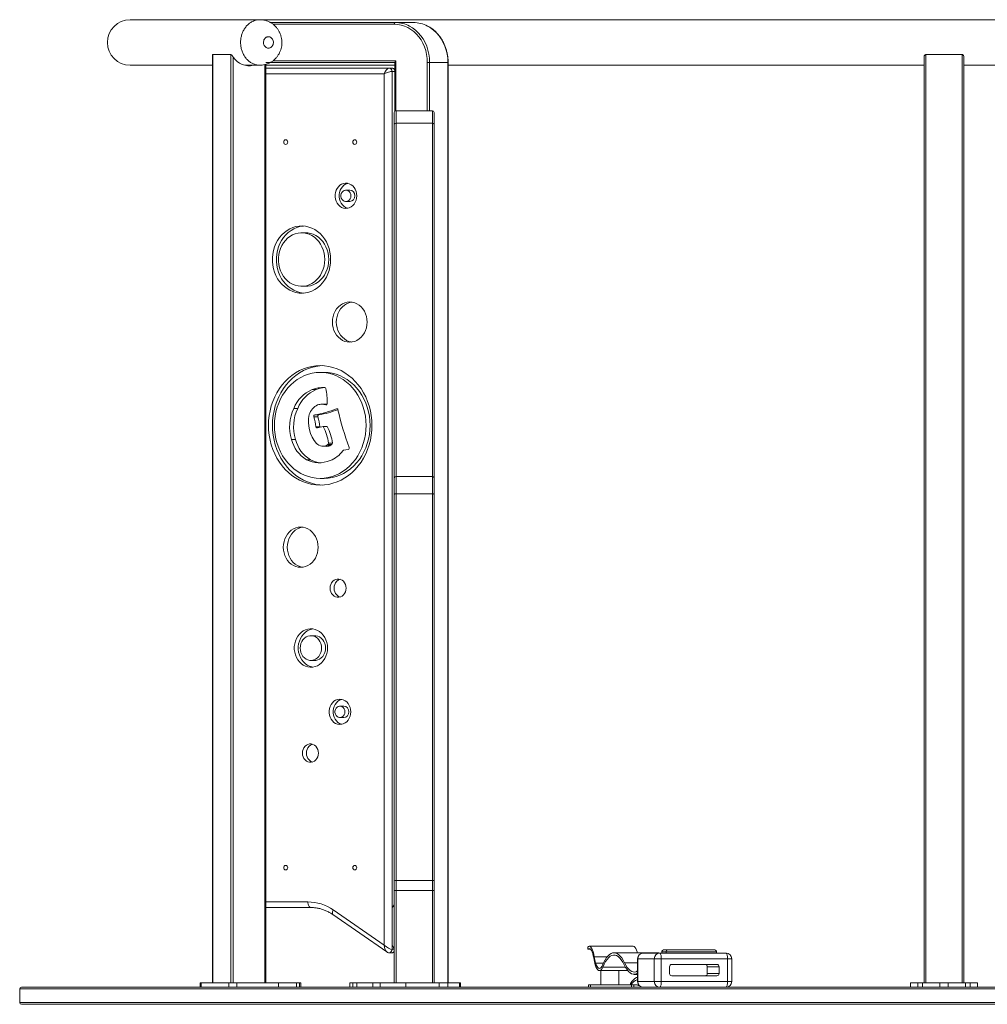
# Model space of a CAD drawing. Units: millimetres. Extents: x -469 to 3178, y -2130 to 651.
# Drawn here: x -469 to 381, y -214 to 651 of the extents above; entities that cross this region are included whole.
import ezdxf

# ---------------------------------------------------------------- set-up
doc = ezdxf.new("R2010")
doc.units = ezdxf.units.MM

msp = doc.modelspace()

# ---------------------------------------------------------------- linework, layer by layer
at = {"color": 7, "linetype": 'Continuous', "lineweight": 15}
for p, q in [((-258.33, 650.66), (-372.36, 650.66)), ((943.62, 650.66), (-258.33, 650.66)), ((-248.98, 648.16), (-139.5, 648.16)), ((-139.5, 648.16), (-123.5, 648.16)), ((-299.92, 619.65), (-299.92, -195.34)), ((-283.72, 619.99), (-299.72, 619.99)), ((325.14, -195.34), (325.14, 617.85)), ((358.64, 619.99), (326.64, 619.99)), ((360.14, 617.85), (360.14, -195.34)), ((-372.36, 610.66), (-299.92, 610.66)), ((-271.71, 610.66), (-258.33, 610.66)), ((-270.89, 610.66), (-270.89, 610.47)), ((-139.7, 613.16), (-253.21, 613.16)), ((-253.21, -195.34), (-253.21, 611.4)), ((-253.21, 610.66), (-139.7, 610.66)), ((-253.21, 608.16), (-144.81, 608.16)), ((-144.81, 608.16), (-142.31, 608.16)), ((-139.7, 613.36), (-139.7, 570.32)), ((-109.19, 613.16), (-111.24, 613.16)), ((-109.19, 613.16), (-93.19, 613.16)), ((-92.99, -195.34), (-92.99, 613.16)), ((-92.99, 610.66), (325.14, 610.66)), ((360.14, 610.66), (778.28, 610.66)), ((-149.04, -162.51), (-149.04, 603.16)), ((-142.21, 605.16), (-142.21, -166.04)), ((-142.21, 605.16), (-139.71, 605.16)), ((-140.25, 558.74), (-140.25, 569.16)), ((-138.75, 570.66), (-138.75, 559.77)), ((-106.75, 570.66), (-138.75, 570.66)), ((-106.75, 559.77), (-106.75, 570.66)), ((-105.25, 569.16), (-105.25, 558.74)), ((-140.25, 248.18), (-140.25, 558.74)), ((-138.75, 559.77), (-138.75, 249.21)), ((-106.75, 559.77), (-138.75, 559.77)), ((-106.75, 249.21), (-106.75, 559.77)), ((-105.25, 558.74), (-105.25, 248.18)), ((-179.27, 501.03), (-182.77, 501.03)), ((-182.77, 490.89), (-179.27, 490.89)), ((-218.23, 463.44), (-221.73, 463.44)), ((-221.73, 416.44), (-218.23, 416.44)), ((-201.83, 340.77), (-205.33, 340.77)), ((-208.93, 325.72), (-212.43, 325.72)), ((-200.38, 312.83), (-203.88, 312.83)), ((-200.3, 312.83), (-203.8, 312.83)), ((-225.11, 309.22), (-228.61, 309.22)), ((-206.62, 303.4), (-210.12, 303.4)), ((-207.45, 301.86), (-210.95, 301.86)), ((-205.56, 292.99), (-209.06, 292.99)), ((-207.83, 292.03), (-202.84, 293.17)), ((-199.34, 293.17), (-202.84, 293.17)), ((-227.06, 281.96), (-230.56, 281.96)), ((-198.69, 277.46), (-199.62, 276.86)), ((-196.12, 276.86), (-199.62, 276.86)), ((-195.19, 277.46), (-198.69, 277.46)), ((-194.67, 278.66), (-198.17, 278.66)), ((-195.19, 277.46), (-196.12, 276.86)), ((-203.06, 275.86), (-199.56, 275.86)), ((-184.95, 272.36), (-180.8, 273.18)), ((-213.91, 264.11), (-217.41, 264.11)), ((-205.33, 247.74), (-201.83, 247.74)), ((-140.25, 233.63), (-140.25, 248.18)), ((-138.75, 249.21), (-138.75, 234.01)), ((-106.75, 249.21), (-138.75, 249.21)), ((-106.75, 234.01), (-106.75, 249.21)), ((-105.25, 248.18), (-105.25, 233.63)), ((-140.25, -105.81), (-140.25, 233.63)), ((-138.75, 234.01), (-138.75, -105.43)), ((-106.75, 234.01), (-138.75, 234.01)), ((-106.75, -105.43), (-106.75, 234.01)), ((-105.25, 233.63), (-105.25, -105.81)), ((-210.03, 109.52), (-213.53, 109.52)), ((-213.53, 87.8), (-210.03, 87.8)), ((-184.53, 47.68), (-188.03, 47.68)), ((-188.03, 37.54), (-184.53, 37.54)), ((-140.25, -114.34), (-140.25, -105.81)), ((-138.75, -105.43), (-138.75, -114.34)), ((-106.75, -105.43), (-138.75, -105.43)), ((-106.75, -114.34), (-106.75, -105.43)), ((-105.25, -105.81), (-105.25, -114.34)), ((-138.75, -114.34), (-140.25, -114.34)), ((-140.25, -195.34), (-140.25, -114.34)), ((-106.75, -114.34), (-138.75, -114.34)), ((-105.25, -114.34), (-106.75, -114.34)), ((-105.25, -114.34), (-105.25, -195.34)), ((-213.63, -129.34), (-253.21, -129.34)), ((-194.19, -135.57), (-146.87, -168.36)), ((-193.85, -131.46), (-149.04, -162.51)), ((-142.17, -131.05), (-142.17, -161.05)), ((29.77, -166.03), (29.63, -164.1)), ((69.63, -163.39), (31.01, -163.39)), ((-144.81, -169.04), (-142.31, -169.04)), ((29.77, -166.03), (32.25, -166.03)), ((35.41, -172.57), (46.87, -172.57)), ((91.42, -169.06), (52.8, -169.06)), ((78.49, -169.34), (93.02, -169.34)), ((93.02, -169.34), (151.14, -169.34)), ((94.71, -168.34), (94.71, -169.34)), ((98.5, -168.34), (94.71, -168.34)), ((97.16, -166.34), (99.91, -166.34)), ((98.5, -168.34), (98.5, -169.34)), ((142.89, -168.34), (98.5, -168.34)), ((99.91, -166.34), (140.44, -166.34)), ((142.89, -168.34), (142.89, -169.34)), ((73.49, -174.34), (73.49, -194.34)), ((88.12, -174.34), (73.58, -174.34)), ((73.58, -174.34), (73.58, -194.34)), ((94.32, -174.34), (88.12, -174.34)), ((88.12, -174.34), (88.12, -194.34)), ((94.32, -174.34), (94.32, -194.34)), ((152.44, -174.34), (94.32, -174.34)), ((101.65, -181.34), (101.65, -187.34)), ((143.18, -179.34), (103.58, -179.34)), ((134.72, -181.34), (145.11, -181.34)), ((134.72, -187.34), (134.72, -181.34)), ((145.11, -187.34), (145.11, -181.34)), ((152.44, -174.34), (152.44, -194.34)), ((156.14, -194.34), (156.14, -174.34)), ((39.98, -184.77), (64.96, -184.77)), ((41.06, -184.77), (41.06, -197.34)), ((57.06, -197.34), (57.06, -184.77)), ((70.51, -188.01), (73.49, -188.01)), ((103.58, -189.34), (143.18, -189.34)), ((134.72, -187.34), (145.11, -187.34)), ((-310.7, -195.34), (-310.7, -199.34)), ((-310.7, -195.34), (-310.03, -195.34)), ((-310.03, -195.34), (-310.03, -199.34)), ((-310.03, -195.34), (-285.53, -195.34)), ((-285.53, -195.34), (-285.53, -199.34)), ((-285.53, -195.34), (-278.7, -195.34)), ((-278.7, -195.34), (-278.7, -199.34)), ((-278.7, -195.34), (-241.96, -195.34)), ((-241.96, -195.34), (-241.96, -199.34)), ((-241.96, -195.34), (-226.17, -195.34)), ((-226.17, -195.34), (-226.17, -199.34)), ((-226.17, -195.34), (-223.56, -195.34)), ((-223.56, -195.34), (-223.56, -199.34)), ((-223.56, -195.34), (-222.31, -195.34)), ((-222.31, -199.34), (-222.31, -195.34)), ((-179.36, -195.34), (-179.36, -199.34)), ((-179.36, -195.34), (-176.68, -195.34)), ((-176.68, -195.34), (-176.68, -199.34)), ((-176.68, -195.34), (-173.12, -195.34)), ((-173.12, -195.34), (-173.12, -199.34)), ((-173.12, -195.34), (-159.12, -195.34)), ((-159.12, -195.34), (-159.12, -199.34)), ((-159.12, -195.34), (-152.62, -195.34)), ((-152.62, -195.34), (-152.62, -199.34)), ((-152.62, -195.34), (-130.21, -195.34)), ((-130.21, -195.34), (-130.21, -199.34)), ((-130.21, -195.34), (-100.75, -195.34)), ((-100.75, -195.34), (-100.75, -199.34)), ((-100.75, -195.34), (-93.25, -195.34)), ((-93.25, -195.34), (-93.25, -199.34)), ((-93.25, -195.34), (-82.88, -195.34)), ((-82.88, -195.34), (-82.88, -199.34)), ((-82.88, -195.34), (-82.21, -195.34)), ((-82.21, -199.34), (-82.21, -195.34)), ((30.22, -197.34), (30.22, -199.34)), ((30.22, -197.34), (32.11, -197.34)), ((32.11, -197.34), (32.11, -199.34)), ((32.11, -197.34), (68.07, -197.34)), ((67.32, -197.34), (67.18, -196.05)), ((68.07, -197.34), (68.07, -199.34)), ((68.07, -197.34), (70.17, -197.34)), ((70.17, -197.34), (70.17, -199.34)), ((70.17, -197.34), (73.51, -197.34)), ((73.58, -194.34), (88.12, -194.34)), ((73.59, -197.89), (74.97, -197.89)), ((88.12, -194.34), (94.32, -194.34)), ((94.32, -194.34), (152.44, -194.34)), ((313.14, -195.34), (313.14, -199.34)), ((313.14, -195.34), (319.77, -195.34)), ((319.77, -195.34), (319.77, -199.34)), ((319.77, -195.34), (323.67, -195.34)), ((323.67, -195.34), (323.67, -199.34)), ((323.67, -195.34), (339.09, -195.34)), ((339.09, -195.34), (339.09, -199.34)), ((339.09, -195.34), (346.2, -195.34)), ((346.2, -195.34), (346.2, -199.34)), ((346.2, -195.34), (361.62, -195.34)), ((361.62, -195.34), (361.62, -199.34)), ((361.62, -195.34), (365.52, -195.34)), ((365.52, -195.34), (365.52, -199.34)), ((365.52, -195.34), (372.14, -195.34)), ((372.14, -195.34), (372.14, -199.34)), ((-469.36, -200.84), (-469.36, -212.84)), ((-467.86, -199.34), (-62.61, -199.34)), ((-62.61, -199.34), (1153.14, -199.34)), ((1153.14, -214.34), (-467.86, -214.34))]:
    msp.add_line(p, q, dxfattribs=at)
at = {"color": 8, "linetype": 'Continuous', "lineweight": 15}
for p, q in [((-140.25, 646.66), (-246.75, 646.66)), ((-299.72, 619.99), (-299.72, -195.34)), ((-283.72, -195.34), (-283.72, 619.99)), ((-281.67, 617.85), (-281.67, -195.34)), ((-246.75, 614.66), (-138.95, 614.66)), ((-138.95, 614.66), (-138.95, 570.65)), ((326.64, 619.99), (326.64, -195.34)), ((358.64, -195.34), (358.64, 619.99)), ((-253.96, -195.34), (-253.96, 611.22)), ((-111.24, 570.66), (-111.24, 613.16)), ((-109.19, 613.16), (-109.19, 570.66)), ((-93.19, -195.34), (-93.19, 613.16)), ((-92.99, 613.16), (-93.19, 613.16)), ((-149.04, 603.16), (-253.21, 603.16)), ((-139.71, 570.32), (-139.71, 605.16)), ((-200.02, 312.41), (-200.4, 312.41)), ((-190.45, 308.81), (-191.1, 308.81)), ((-138.75, -114.34), (-138.75, -195.34)), ((-106.75, -195.34), (-106.75, -114.34)), ((-253.21, -124.34), (-216.13, -124.34)), ((-142.21, -166.04), (-140.25, -166.04)), ((36.64, -178.09), (43.48, -178.09)), ((42.93, -181.61), (62.8, -181.61)), ((61.99, -177.86), (73.49, -177.86)), ((73.58, -174.34), (73.49, -174.34)), ((156.14, -174.34), (152.44, -174.34)), ((72.35, -187.66), (73.49, -187.66)), ((73.49, -194.34), (73.58, -194.34)), ((152.44, -194.34), (156.14, -194.34)), ((-63.36, -200.84), (-469.36, -200.84)), ((1154.64, -200.84), (-63.36, -200.84)), ((-469.36, -212.84), (1154.64, -212.84))]:
    msp.add_line(p, q, dxfattribs=at)
at = {"color": 7, "linetype": 'Continuous', "lineweight": 15, "flags": 128}
for points in [[(-139.5, 648.16), (-139.65, 648.13), (-139.79, 648.05), (-139.92, 647.91), (-140.03, 647.72), (-140.13, 647.5), (-140.2, 647.24), (-140.24, 646.96), (-140.25, 646.66)], [(-111.24, 613.16), (-111.4, 616.67), (-111.88, 620.13), (-112.66, 623.52), (-113.75, 626.79), (-115.13, 629.91), (-116.78, 632.85), (-118.69, 635.58), (-120.84, 638.06), (-123.2, 640.27), (-125.75, 642.18), (-128.45, 643.77), (-131.29, 645.02), (-134.22, 645.93), (-137.22, 646.48), (-140.25, 646.66)], [(-233.91, 543.16), (-234.04, 543.93), (-234.42, 544.58), (-234.98, 545.01), (-235.64, 545.16), (-236.3, 545.01), (-236.87, 544.58), (-237.24, 543.93), (-237.37, 543.16), (-237.24, 542.4), (-236.87, 541.75), (-236.3, 541.32), (-235.64, 541.16), (-234.98, 541.32), (-234.42, 541.75), (-234.04, 542.4), (-233.91, 543.16)], [(-173.29, 543.16), (-173.42, 543.93), (-173.8, 544.58), (-174.36, 545.01), (-175.02, 545.16), (-175.68, 545.01), (-176.24, 544.58), (-176.62, 543.93), (-176.75, 543.16), (-176.62, 542.4), (-176.24, 541.75), (-175.68, 541.32), (-175.02, 541.16), (-174.36, 541.32), (-173.8, 541.75), (-173.42, 542.4), (-173.29, 543.16)], [(-173.19, 495.96), (-173.34, 497.93), (-173.8, 499.85), (-174.54, 501.64), (-175.55, 503.24), (-176.8, 504.61), (-178.23, 505.71), (-179.81, 506.49), (-181.49, 506.93), (-183.2, 507.02), (-184.91, 506.75), (-186.54, 506.14), (-188.05, 505.2), (-189.4, 503.96), (-190.53, 502.46), (-191.41, 500.76), (-192.01, 498.9), (-192.32, 496.95), (-192.32, 494.97), (-192.01, 493.01), (-191.41, 491.16), (-190.53, 489.45), (-189.4, 487.96), (-188.05, 486.72), (-186.54, 485.78), (-184.91, 485.17), (-183.2, 484.9), (-181.49, 484.99), (-179.81, 485.43), (-178.23, 486.21), (-176.8, 487.3), (-175.55, 488.68), (-174.54, 490.28), (-173.8, 492.07), (-173.34, 493.98), (-173.19, 495.96)], [(-181.02, 506.84), (-181.41, 506.75), (-183.04, 506.14), (-184.55, 505.2), (-185.9, 503.96), (-187.03, 502.46), (-187.91, 500.76), (-188.51, 498.9), (-188.82, 496.95), (-188.82, 494.97), (-188.51, 493.01), (-187.91, 491.16), (-187.03, 489.45), (-185.9, 487.96), (-184.55, 486.72), (-183.04, 485.78), (-181.41, 485.17), (-181.02, 485.08)], [(-178.38, 495.96), (-178.55, 497.33), (-179.02, 498.59), (-179.78, 499.66), (-180.75, 500.46), (-181.88, 500.92), (-183.07, 501.02), (-184.24, 500.73), (-185.31, 500.1), (-186.18, 499.16), (-186.8, 497.98), (-187.12, 496.65), (-187.12, 495.27), (-186.8, 493.94), (-186.18, 492.76), (-185.31, 491.82), (-184.24, 491.18), (-183.07, 490.9), (-181.88, 491), (-180.75, 491.46), (-179.78, 492.25), (-179.02, 493.32), (-178.55, 494.59), (-178.38, 495.96)], [(-196.18, 439.94), (-196.33, 443.18), (-196.79, 446.39), (-197.56, 449.52), (-198.62, 452.53), (-199.96, 455.39), (-201.56, 458.06), (-203.41, 460.51), (-205.48, 462.71), (-207.75, 464.64), (-210.19, 466.26), (-212.77, 467.57), (-215.45, 468.54), (-218.22, 469.16), (-221.02, 469.43), (-223.84, 469.34), (-226.62, 468.89), (-229.35, 468.1), (-231.99, 466.96), (-234.5, 465.49), (-236.86, 463.71), (-239.03, 461.64), (-240.99, 459.31), (-242.72, 456.75), (-244.2, 453.98), (-245.4, 451.04), (-246.31, 447.97), (-246.93, 444.79), (-247.24, 441.56), (-247.24, 438.31), (-246.93, 435.08), (-246.31, 431.91), (-245.4, 428.84), (-244.2, 425.9), (-242.72, 423.13), (-240.99, 420.56), (-239.03, 418.23), (-236.86, 416.17), (-234.5, 414.39), (-231.99, 412.92), (-229.35, 411.78), (-226.62, 410.98), (-223.84, 410.54), (-221.02, 410.45), (-218.22, 410.72), (-215.45, 411.34), (-212.77, 412.31), (-210.19, 413.61), (-207.75, 415.24), (-205.48, 417.16), (-203.41, 419.37), (-201.56, 421.82), (-199.96, 424.49), (-198.62, 427.35), (-197.56, 430.36), (-196.79, 433.49), (-196.33, 436.69), (-196.18, 439.94)], [(-219.98, 469.37), (-220.34, 469.34), (-223.12, 468.89), (-225.85, 468.1), (-228.49, 466.96), (-231, 465.49), (-233.36, 463.71), (-235.53, 461.64), (-237.49, 459.31), (-239.22, 456.75), (-240.7, 453.98), (-241.9, 451.04), (-242.81, 447.97), (-243.43, 444.79), (-243.74, 441.56), (-243.74, 438.31), (-243.43, 435.08), (-242.81, 431.91), (-241.9, 428.84), (-240.7, 425.9), (-239.22, 423.13), (-237.49, 420.56), (-235.53, 418.23), (-233.36, 416.17), (-231, 414.39), (-228.49, 412.92), (-225.85, 411.78), (-223.12, 410.98), (-220.34, 410.54), (-219.98, 410.5)], [(-201.37, 439.94), (-201.53, 442.83), (-201.99, 445.67), (-202.75, 448.43), (-203.79, 451.06), (-205.11, 453.52), (-206.68, 455.77), (-208.48, 457.79), (-210.48, 459.53), (-212.65, 460.98), (-214.96, 462.1), (-217.37, 462.9), (-219.85, 463.34), (-222.35, 463.43), (-224.85, 463.16), (-227.3, 462.54), (-229.66, 461.58), (-231.9, 460.29), (-233.99, 458.69), (-235.89, 456.81), (-237.58, 454.67), (-239.03, 452.31), (-240.22, 449.76), (-241.12, 447.06), (-241.73, 444.26), (-242.04, 441.38), (-242.04, 438.49), (-241.73, 435.62), (-241.12, 432.81), (-240.22, 430.11), (-239.03, 427.57), (-237.58, 425.2), (-235.89, 423.07), (-233.99, 421.18), (-231.9, 419.58), (-229.66, 418.29), (-227.3, 417.33), (-224.85, 416.71), (-222.35, 416.45), (-219.85, 416.54), (-217.37, 416.98), (-214.96, 417.77), (-212.65, 418.9), (-210.48, 420.35), (-208.48, 422.09), (-206.68, 424.1), (-205.11, 426.36), (-203.79, 428.82), (-202.75, 431.45), (-201.99, 434.21), (-201.53, 437.05), (-201.37, 439.94)], [(-197.87, 439.94), (-198.03, 442.83), (-198.49, 445.67), (-199.25, 448.43), (-200.29, 451.06), (-201.61, 453.52), (-203.18, 455.77), (-204.98, 457.79), (-206.98, 459.53), (-209.15, 460.98), (-211.46, 462.1), (-213.87, 462.9), (-216.35, 463.34), (-218.23, 463.44)], [(-218.23, 416.44), (-216.35, 416.54), (-213.87, 416.98), (-211.46, 417.77), (-209.15, 418.9), (-206.98, 420.35), (-204.98, 422.09), (-203.18, 424.1), (-201.61, 426.36), (-200.29, 428.82), (-199.25, 431.45), (-198.49, 434.21), (-198.03, 437.05), (-197.87, 439.94)], [(-164.08, 385.01), (-164.24, 387.52), (-164.7, 389.98), (-165.46, 392.34), (-166.51, 394.56), (-167.82, 396.57), (-169.36, 398.36), (-171.11, 399.87), (-173.03, 401.07), (-175.07, 401.96), (-177.2, 402.49), (-179.38, 402.67), (-181.56, 402.49), (-183.69, 401.96), (-185.74, 401.07), (-187.65, 399.87), (-189.4, 398.36), (-190.94, 396.57), (-192.25, 394.56), (-193.3, 392.34), (-194.06, 389.98), (-194.52, 387.52), (-194.68, 385.01), (-194.52, 382.49), (-194.06, 380.03), (-193.3, 377.67), (-192.25, 375.46), (-190.94, 373.44), (-189.4, 371.66), (-187.65, 370.15), (-185.74, 368.94), (-183.69, 368.06), (-181.56, 367.52), (-179.38, 367.34), (-177.2, 367.52), (-175.07, 368.06), (-173.03, 368.94), (-171.11, 370.15), (-169.36, 371.66), (-167.82, 373.44), (-166.51, 375.46), (-165.46, 377.67), (-164.7, 380.03), (-164.24, 382.49), (-164.08, 385.01)], [(-177.63, 402.55), (-178.06, 402.49), (-180.19, 401.96), (-182.24, 401.07), (-184.15, 399.87), (-185.9, 398.36), (-187.44, 396.57), (-188.75, 394.56), (-189.8, 392.34), (-190.56, 389.98), (-191.02, 387.52), (-191.18, 385.01), (-191.02, 382.49), (-190.56, 380.03), (-189.8, 377.67), (-188.75, 375.46), (-187.44, 373.44), (-185.9, 371.66), (-184.15, 370.15), (-182.24, 368.94), (-180.19, 368.06), (-178.06, 367.52), (-177.63, 367.46)], [(-159.85, 294.26), (-160.01, 298.6), (-160.47, 302.9), (-161.24, 307.15), (-162.32, 311.31), (-163.68, 315.35), (-165.33, 319.25), (-167.26, 322.98), (-169.44, 326.52), (-171.87, 329.83), (-174.53, 332.9), (-177.4, 335.7), (-180.46, 338.22), (-183.68, 340.45), (-187.06, 342.35), (-190.56, 343.93), (-194.17, 345.17), (-197.85, 346.06), (-201.58, 346.6), (-205.33, 346.77), (-209.09, 346.6), (-212.82, 346.06), (-216.5, 345.17), (-220.1, 343.93), (-223.6, 342.35), (-226.98, 340.45), (-230.21, 338.22), (-233.27, 335.7), (-236.13, 332.9), (-238.79, 329.83), (-241.22, 326.52), (-243.41, 322.98), (-245.33, 319.25), (-246.98, 315.35), (-248.35, 311.31), (-249.42, 307.15), (-250.19, 302.9), (-250.66, 298.6), (-250.81, 294.26), (-250.66, 289.92), (-250.19, 285.62), (-249.42, 281.37), (-248.35, 277.21), (-246.98, 273.16), (-245.33, 269.26), (-243.41, 265.54), (-241.22, 262), (-238.79, 258.69), (-236.13, 255.62), (-233.27, 252.82), (-230.21, 250.29), (-226.98, 248.07), (-223.6, 246.17), (-220.1, 244.59), (-216.5, 243.35), (-212.82, 242.46), (-209.09, 241.92), (-205.33, 241.74), (-201.58, 241.92), (-197.85, 242.46), (-194.17, 243.35), (-190.56, 244.59), (-187.06, 246.17), (-183.68, 248.07), (-180.46, 250.29), (-177.4, 252.82), (-174.53, 255.62), (-171.87, 258.69), (-169.44, 262), (-167.26, 265.54), (-165.33, 269.26), (-163.68, 273.16), (-162.32, 277.21), (-161.24, 281.37), (-160.47, 285.62), (-160.01, 289.92), (-159.85, 294.26)], [(-203.58, 346.74), (-205.59, 346.6), (-209.32, 346.06), (-213, 345.17), (-216.6, 343.93), (-220.1, 342.35), (-223.48, 340.45), (-226.71, 338.22), (-229.77, 335.7), (-232.63, 332.9), (-235.29, 329.83), (-237.72, 326.52), (-239.91, 322.98), (-241.83, 319.25), (-243.48, 315.35), (-244.85, 311.31), (-245.92, 307.15), (-246.69, 302.9), (-247.16, 298.6), (-247.31, 294.26), (-247.16, 289.92), (-246.69, 285.62), (-245.92, 281.37), (-244.85, 277.21), (-243.48, 273.16), (-241.83, 269.26), (-239.91, 265.54), (-237.72, 262), (-235.29, 258.69), (-232.63, 255.62), (-229.77, 252.82), (-226.71, 250.29), (-223.48, 248.07), (-220.1, 246.17), (-216.6, 244.59), (-213, 243.35), (-209.32, 242.46), (-205.59, 241.92), (-203.58, 241.78)], [(-165.05, 294.26), (-165.2, 298.31), (-165.66, 302.34), (-166.42, 306.3), (-167.48, 310.17), (-168.82, 313.92), (-170.44, 317.52), (-172.33, 320.94), (-174.47, 324.16), (-176.85, 327.15), (-179.44, 329.89), (-182.23, 332.36), (-185.19, 334.54), (-188.31, 336.42), (-191.55, 337.97), (-194.9, 339.19), (-198.34, 340.07), (-201.82, 340.6), (-205.33, 340.77), (-208.84, 340.6), (-212.33, 340.07), (-215.76, 339.19), (-219.11, 337.97), (-222.36, 336.42), (-225.47, 334.54), (-228.44, 332.36), (-231.22, 329.89), (-233.82, 327.15), (-236.19, 324.16), (-238.33, 320.94), (-240.22, 317.52), (-241.84, 313.92), (-243.19, 310.17), (-244.24, 306.3), (-245, 302.34), (-245.46, 298.31), (-245.61, 294.26), (-245.46, 290.21), (-245, 286.18), (-244.24, 282.22), (-243.19, 278.35), (-241.84, 274.6), (-240.22, 271), (-238.33, 267.58), (-236.19, 264.36), (-233.82, 261.37), (-231.22, 258.63), (-228.44, 256.16), (-225.47, 253.98), (-222.36, 252.1), (-219.11, 250.55), (-215.76, 249.33), (-212.33, 248.45), (-208.84, 247.92), (-205.33, 247.74), (-201.82, 247.92), (-198.34, 248.45), (-194.9, 249.33), (-191.55, 250.55), (-188.31, 252.1), (-185.19, 253.98), (-182.23, 256.16), (-179.44, 258.63), (-176.85, 261.37), (-174.47, 264.36), (-172.33, 267.58), (-170.44, 271), (-168.82, 274.6), (-167.48, 278.35), (-166.42, 282.22), (-165.66, 286.18), (-165.2, 290.21), (-165.05, 294.26)], [(-161.55, 294.26), (-161.7, 298.31), (-162.16, 302.34), (-162.92, 306.3), (-163.98, 310.17), (-165.32, 313.92), (-166.94, 317.52), (-168.83, 320.94), (-170.97, 324.16), (-173.35, 327.15), (-175.94, 329.89), (-178.73, 332.36), (-181.69, 334.54), (-184.81, 336.42), (-188.05, 337.97), (-191.4, 339.19), (-194.84, 340.07), (-198.32, 340.6), (-201.83, 340.77)], [(-201.83, 247.74), (-198.32, 247.92), (-194.84, 248.45), (-191.4, 249.33), (-188.05, 250.55), (-184.81, 252.1), (-181.69, 253.98), (-178.73, 256.16), (-175.94, 258.63), (-173.35, 261.37), (-170.97, 264.36), (-168.83, 267.58), (-166.94, 271), (-165.32, 274.6), (-163.98, 278.35), (-162.92, 282.22), (-162.16, 286.18), (-161.7, 290.21), (-161.55, 294.26)], [(-205.56, 292.99), (-205.5, 292.76), (-205.42, 292.58)], [(-207.15, 187.22), (-207.31, 189.74), (-207.77, 192.2), (-208.53, 194.56), (-209.58, 196.77), (-210.89, 198.79), (-212.43, 200.57), (-214.18, 202.08), (-216.09, 203.29), (-218.14, 204.17), (-220.27, 204.71), (-222.45, 204.89), (-224.63, 204.71), (-226.76, 204.17), (-228.8, 203.29), (-230.72, 202.08), (-232.47, 200.57), (-234.01, 198.79), (-235.32, 196.77), (-236.36, 194.56), (-237.13, 192.2), (-237.59, 189.74), (-237.75, 187.22), (-237.59, 184.71), (-237.13, 182.25), (-236.36, 179.88), (-235.32, 177.67), (-234.01, 175.65), (-232.47, 173.87), (-230.72, 172.36), (-228.8, 171.15), (-226.76, 170.27), (-224.63, 169.74), (-222.45, 169.56), (-220.27, 169.74), (-218.14, 170.27), (-216.09, 171.15), (-214.18, 172.36), (-212.43, 173.87), (-210.89, 175.65), (-209.58, 177.67), (-208.53, 179.88), (-207.77, 182.25), (-207.31, 184.71), (-207.15, 187.22)], [(-220.7, 204.77), (-221.13, 204.71), (-223.26, 204.17), (-225.3, 203.29), (-227.22, 202.08), (-228.97, 200.57), (-230.51, 198.79), (-231.82, 196.77), (-232.86, 194.56), (-233.63, 192.2), (-234.09, 189.74), (-234.25, 187.22), (-234.09, 184.71), (-233.63, 182.25), (-232.86, 179.88), (-231.82, 177.67), (-230.51, 175.65), (-228.97, 173.87), (-227.22, 172.36), (-225.3, 171.15), (-223.26, 170.27), (-221.13, 169.74), (-220.7, 169.67)], [(-182.66, 151.27), (-182.81, 152.95), (-183.26, 154.55), (-183.99, 156.01), (-184.97, 157.27), (-186.15, 158.26), (-187.49, 158.95), (-188.92, 159.3), (-190.38, 159.3), (-191.81, 158.95), (-193.14, 158.26), (-194.32, 157.27), (-195.3, 156.01), (-196.03, 154.55), (-196.48, 152.95), (-196.64, 151.27), (-196.48, 149.59), (-196.03, 147.99), (-195.3, 146.53), (-194.32, 145.27), (-193.14, 144.28), (-191.81, 143.6), (-190.38, 143.25), (-188.92, 143.25), (-187.49, 143.6), (-186.15, 144.28), (-184.97, 145.27), (-183.99, 146.53), (-183.26, 147.99), (-182.81, 149.59), (-182.66, 151.27)], [(-187.9, 159.08), (-188.31, 158.95), (-189.64, 158.26), (-190.82, 157.27), (-191.8, 156.01), (-192.53, 154.55), (-192.98, 152.95), (-193.14, 151.27), (-192.98, 149.59), (-192.53, 147.99), (-191.8, 146.53), (-190.82, 145.27), (-189.64, 144.28), (-188.31, 143.6), (-187.9, 143.46)], [(-198.93, 98.66), (-199.08, 101.12), (-199.55, 103.52), (-200.31, 105.82), (-201.35, 107.97), (-202.65, 109.91), (-204.19, 111.62), (-205.92, 113.06), (-207.82, 114.18), (-209.84, 114.98), (-211.93, 115.42), (-214.06, 115.51), (-216.18, 115.24), (-218.24, 114.62), (-220.21, 113.66), (-222.03, 112.38), (-223.66, 110.8), (-225.09, 108.97), (-226.26, 106.92), (-227.17, 104.69), (-227.78, 102.33), (-228.09, 99.89), (-228.09, 97.43), (-227.78, 95), (-227.17, 92.64), (-226.26, 90.41), (-225.09, 88.36), (-223.66, 86.53), (-222.03, 84.95), (-220.21, 83.67), (-218.24, 82.71), (-216.18, 82.08), (-214.06, 81.81), (-211.93, 81.9), (-209.84, 82.35), (-207.82, 83.15), (-205.92, 84.27), (-204.19, 85.7), (-202.65, 87.41), (-201.35, 89.36), (-200.31, 91.51), (-199.55, 93.81), (-199.08, 96.21), (-198.93, 98.66)], [(-211.78, 115.4), (-212.68, 115.24), (-214.74, 114.62), (-216.71, 113.66), (-218.53, 112.38), (-220.16, 110.8), (-221.59, 108.97), (-222.76, 106.92), (-223.67, 104.69), (-224.28, 102.33), (-224.59, 99.89), (-224.59, 97.43), (-224.28, 95), (-223.67, 92.64), (-222.76, 90.41), (-221.59, 88.36), (-220.16, 86.53), (-218.53, 84.95), (-216.71, 83.67), (-214.74, 82.71), (-212.68, 82.08), (-211.78, 81.93)], [(-204.12, 98.66), (-204.28, 100.66), (-204.76, 102.59), (-205.53, 104.38), (-206.58, 105.98), (-207.86, 107.33), (-209.34, 108.38), (-210.96, 109.11), (-212.66, 109.48), (-214.4, 109.48), (-216.1, 109.11), (-217.72, 108.38), (-219.2, 107.33), (-220.48, 105.98), (-221.53, 104.38), (-222.3, 102.59), (-222.77, 100.66), (-222.93, 98.66), (-222.77, 96.67), (-222.3, 94.74), (-221.53, 92.95), (-220.48, 91.35), (-219.2, 90), (-217.72, 88.94), (-216.1, 88.22), (-214.4, 87.85), (-212.66, 87.85), (-210.96, 88.22), (-209.34, 88.94), (-207.86, 90), (-206.58, 91.35), (-205.53, 92.95), (-204.76, 94.74), (-204.28, 96.67), (-204.12, 98.66)], [(-200.62, 98.66), (-200.78, 100.66), (-201.26, 102.59), (-202.03, 104.38), (-203.08, 105.98), (-204.36, 107.33), (-205.84, 108.38), (-207.46, 109.11), (-209.16, 109.48), (-210.03, 109.52)], [(-210.03, 87.8), (-209.16, 87.85), (-207.46, 88.22), (-205.84, 88.94), (-204.36, 90), (-203.08, 91.35), (-202.03, 92.95), (-201.26, 94.74), (-200.78, 96.67), (-200.62, 98.66)], [(-178.44, 42.61), (-178.6, 44.59), (-179.05, 46.5), (-179.8, 48.29), (-180.81, 49.9), (-182.05, 51.27), (-183.49, 52.36), (-185.07, 53.14), (-186.74, 53.58), (-188.46, 53.67), (-190.16, 53.41), (-191.8, 52.79), (-193.31, 51.85), (-194.65, 50.61), (-195.78, 49.12), (-196.67, 47.42), (-197.27, 45.56), (-197.58, 43.61), (-197.58, 41.62), (-197.27, 39.67), (-196.67, 37.81), (-195.78, 36.11), (-194.65, 34.61), (-193.31, 33.38), (-191.8, 32.44), (-190.16, 31.82), (-188.46, 31.56), (-186.74, 31.64), (-185.07, 32.09), (-183.49, 32.87), (-182.05, 33.96), (-180.81, 35.33), (-179.8, 36.94), (-179.05, 38.72), (-178.6, 40.64), (-178.44, 42.61)], [(-186.28, 53.5), (-186.66, 53.41), (-188.3, 52.79), (-189.81, 51.85), (-191.15, 50.61), (-192.28, 49.12), (-193.17, 47.42), (-193.77, 45.56), (-194.08, 43.61), (-194.08, 41.62), (-193.77, 39.67), (-193.17, 37.81), (-192.28, 36.11), (-191.15, 34.61), (-189.81, 33.38), (-188.3, 32.44), (-186.66, 31.82), (-186.28, 31.73)], [(-183.64, 42.61), (-183.8, 43.98), (-184.28, 45.25), (-185.03, 46.32), (-186.01, 47.11), (-187.14, 47.58), (-188.33, 47.67), (-189.5, 47.39), (-190.56, 46.76), (-191.43, 45.81), (-192.05, 44.63), (-192.38, 43.3), (-192.38, 41.92), (-192.05, 40.59), (-191.43, 39.41), (-190.56, 38.47), (-189.5, 37.84), (-188.33, 37.56), (-187.14, 37.65), (-186.01, 38.11), (-185.03, 38.91), (-184.28, 39.98), (-183.8, 41.25), (-183.64, 42.61)], [(-206.94, 6.34), (-207.1, 8.02), (-207.55, 9.62), (-208.28, 11.08), (-209.26, 12.34), (-210.44, 13.33), (-211.77, 14.01), (-213.2, 14.36), (-214.66, 14.36), (-216.09, 14.01), (-217.43, 13.33), (-218.61, 12.34), (-219.59, 11.08), (-220.32, 9.62), (-220.77, 8.02), (-220.92, 6.34), (-220.77, 4.66), (-220.32, 3.06), (-219.59, 1.6), (-218.61, 0.34), (-217.43, -0.65), (-216.09, -1.33), (-214.66, -1.69), (-213.2, -1.69), (-211.77, -1.33), (-210.44, -0.65), (-209.26, 0.34), (-208.28, 1.6), (-207.55, 3.06), (-207.1, 4.66), (-206.94, 6.34)], [(-212.18, 14.15), (-212.59, 14.01), (-213.93, 13.33), (-215.11, 12.34), (-216.09, 11.08), (-216.82, 9.62), (-217.27, 8.02), (-217.42, 6.34), (-217.27, 4.66), (-216.82, 3.06), (-216.09, 1.6), (-215.11, 0.34), (-213.93, -0.65), (-212.59, -1.33), (-212.18, -1.47)], [(-233.91, -94.34), (-234.04, -93.57), (-234.42, -92.92), (-234.98, -92.49), (-235.64, -92.34), (-236.3, -92.49), (-236.87, -92.92), (-237.24, -93.57), (-237.37, -94.34), (-237.24, -95.1), (-236.87, -95.75), (-236.3, -96.18), (-235.64, -96.34), (-234.98, -96.18), (-234.42, -95.75), (-234.04, -95.1), (-233.91, -94.34)], [(-173.29, -94.34), (-173.42, -93.57), (-173.8, -92.92), (-174.36, -92.49), (-175.02, -92.34), (-175.68, -92.49), (-176.24, -92.92), (-176.62, -93.57), (-176.75, -94.34), (-176.62, -95.1), (-176.24, -95.75), (-175.68, -96.18), (-175.02, -96.34), (-174.36, -96.18), (-173.8, -95.75), (-173.42, -95.1), (-173.29, -94.34)], [(-216.13, -124.34), (-216.08, -125.31), (-215.94, -126.25), (-215.7, -127.11), (-215.39, -127.87), (-215.01, -128.49), (-214.58, -128.96), (-214.11, -129.24), (-213.63, -129.34)], [(35.41, -172.57), (34.97, -170.32), (34.45, -168.33), (33.86, -166.63), (33.22, -165.27), (32.53, -164.26), (31.82, -163.63), (31.08, -163.39), (30.35, -163.55), (29.63, -164.1)], [(73.28, -169.06), (73.08, -168.33), (72.49, -166.63), (71.85, -165.27), (71.16, -164.26), (70.44, -163.63), (69.71, -163.39), (69.63, -163.39)], [(34.97, -173.64), (34.57, -171.61), (34.1, -169.82), (33.58, -168.3), (33, -167.07), (32.38, -166.17), (31.73, -165.61), (31.07, -165.39), (30.41, -165.53), (29.77, -166.03)], [(61.99, -177.86), (60.78, -175.59), (59.53, -173.64), (58.25, -172.03), (56.94, -170.76), (55.62, -169.84), (54.28, -169.27), (52.93, -169.06), (51.58, -169.2), (50.24, -169.7), (48.91, -170.55), (47.6, -171.75), (46.31, -173.29), (45.06, -175.17), (43.84, -177.38), (42.66, -179.9)], [(61.75, -179.62), (60.49, -177.27), (59.18, -175.28), (57.84, -173.66), (56.47, -172.42), (55.08, -171.58), (53.68, -171.13), (52.27, -171.08), (50.87, -171.43), (49.47, -172.17), (48.1, -173.31), (46.75, -174.83), (45.43, -176.73), (44.16, -178.99), (42.93, -181.61)], [(94.32, -174.34), (94.3, -173.36), (94.22, -172.42), (94.1, -171.56), (93.94, -170.8), (93.74, -170.18), (93.52, -169.72), (93.28, -169.43), (93.02, -169.34)], [(152.44, -174.34), (152.41, -173.36), (152.34, -172.42), (152.22, -171.56), (152.06, -170.8), (151.86, -170.18), (151.64, -169.72), (151.39, -169.43), (151.14, -169.34)], [(42.93, -181.61), (42.23, -182.99), (41.48, -183.99), (40.71, -184.59), (39.93, -184.77), (39.14, -184.53), (38.37, -183.88), (37.63, -182.84), (36.94, -181.41), (36.3, -179.62)], [(42.66, -179.9), (42.02, -181.16), (41.35, -182.06), (40.64, -182.6), (39.93, -182.77), (39.22, -182.55), (38.52, -181.96), (37.85, -181.01), (37.22, -179.71), (36.64, -178.09)], [(72.35, -187.66), (70.98, -187.98), (69.61, -187.92), (68.25, -187.48), (66.89, -186.65), (65.56, -185.44), (64.26, -183.86), (62.98, -181.92), (61.75, -179.62)], [(72.29, -185.67), (70.97, -185.98), (69.64, -185.92), (68.31, -185.49), (67, -184.69), (65.7, -183.51), (64.43, -181.98), (63.19, -180.09), (61.99, -177.86)], [(73.49, -186.99), (72.93, -187.37), (72.35, -187.66)], [(67.18, -196.05), (68.46, -194.21), (69.77, -192.73), (71.1, -191.62), (72.45, -190.87), (73.49, -190.55)], [(94.32, -194.34), (94.3, -195.31), (94.22, -196.25), (94.1, -197.11), (93.94, -197.87), (93.74, -198.49), (93.52, -198.96), (93.28, -199.24), (93.02, -199.34)], [(151.14, -199.34), (151.39, -199.24), (151.64, -198.96), (151.86, -198.49), (152.06, -197.87), (152.22, -197.11), (152.34, -196.25), (152.41, -195.31), (152.44, -194.34)]]:
    msp.add_lwpolyline(points, dxfattribs=at)
at = {"color": 8, "linetype": 'Continuous', "lineweight": 15, "flags": 128}
for points in [[(-126.88, 644.98), (-124.35, 643.47), (-121.69, 641.48), (-119.22, 639.17), (-116.98, 636.58), (-114.98, 633.74), (-113.25, 630.66), (-111.81, 627.4), (-110.68, 623.98), (-109.86, 620.44), (-109.36, 616.82), (-109.19, 613.16)], [(-93.19, 613.16), (-93.36, 616.82), (-93.86, 620.44), (-94.68, 623.98), (-95.81, 627.4), (-97.25, 630.66), (-98.98, 633.74), (-100.98, 636.58), (-103.22, 639.17), (-105.69, 641.48), (-108.35, 643.47), (-111.05, 645.07)], [(-193.85, -131.46), (-194.23, -132.3), (-194.51, -133.1), (-194.66, -133.84), (-194.69, -134.49), (-194.59, -135.03), (-194.36, -135.42), (-194.19, -135.57)]]:
    msp.add_lwpolyline(points, dxfattribs=at)
at = {"color": 7, "linetype": 'Continuous', "lineweight": 15}
for centre, radius, start, end in [((-372.36, 630.66), 20, 90, 270), ((-139.62, 621.07), 27.1, 61.96686, 89.75996), ((-123.6, 621.15), 27.02, 62.33229, 89.79893), ((-267.74, 626.74), 16.53, 212.56576, 283.37235), ((-268.82, 625.68), 15.52, 271.88804, 284.58885), ((-145.02, 605.35), 2.82, 356.18887, 85.59867), ((-142.52, 605.35), 2.82, 356.18861, 85.59893), ((-138.75, 569.16), 1.5, 90, 180), ((-106.75, 569.16), 1.5, 0, 90), ((-138.95, 558.45), 1.33, 81.50245, 167.61464), ((-106.56, 558.45), 1.33, 12.38536, 98.49755), ((-179.62, 496.29), 4.75, 356.00831, 85.77848), ((-179.62, 495.63), 4.75, 274.22149, 3.99105), ((-200.17, 297.52), 30.76, 113.50762, 157.63305), ((-196.67, 297.52), 30.76, 113.50756, 157.63331), ((-202.76, 300.62), 26.9, 87.19833, 111.08985), ((-199.21, 300.45), 27.07, 94.25929, 111.04587), ((-201.55, 326.4), 1.09, 8.9747, 84.08306), ((-259.93, 314.04), 60.76, 359.56863, 11.90648), ((-202.69, 300.58), 12.6, 113.05985, 165.77278), ((-203.87, 301.73), 11.1, 89.61834, 109.75306), ((-204.45, 293.71), 19.13, 77.78428, 88.03926), ((-200.26, 313.49), 1.1, 262.62159, 4.46829), ((-201, 292.76), 20.08, 85.53492, 87.98448), ((-194.49, 293.08), 37.74, 154.68604, 197.13414), ((-190.99, 293.08), 37.74, 154.68588, 197.1343), ((-187.89, 297.11), 27.8, 166.33587, 222.19765), ((-209.79, 302.23), 1.22, 105.94845, 198.05555), ((-232.79, 419.39), 118.18, 281.05931, 290.65852), ((-206.29, 302.23), 1.22, 105.95037, 198.05363), ((-229.26, 419.23), 118.02, 281.05605, 289.5419), ((-190.79, 307.82), 1.03, 8.27564, 107.38993), ((82.05, 370.03), 278.81, 192.86114, 199.96439), ((-292.7, 279.79), 84.67, 8.96648, 15.10213), ((-289.18, 279.8), 84.66, 8.96599, 15.10262), ((-208, 293.08), 1.06, 184.60155, 279.13777), ((-235.58, 274.62), 37.63, 6.16546, 29.53789), ((-232.08, 274.62), 37.63, 6.1651, 29.53782), ((-202.39, 288.94), 29.02, 193.91585, 238.83007), ((-198.89, 288.94), 29.02, 193.91557, 238.83011), ((-202.15, 284.52), 8.79, 223.86264, 258.09484), ((-203.06, 282.31), 6.44, 261.98538, 302.27367), ((-199.59, 282.37), 6.52, 270.26704, 302.13376), ((-199.42, 278.49), 1.26, 305.23474, 7.75422), ((-195.92, 278.49), 1.26, 305.23474, 7.75422), ((-203.9, 284.35), 22.13, 289.28183, 325.86279), ((-184.74, 271.36), 1.03, 102.05786, 146.15142), ((-181.14, 274.36), 1.23, 286.33235, 22.75603), ((-206.33, 285.45), 24.05, 242.55516, 293.87054), ((-202.72, 285.8), 24.4, 242.70465, 265.65138), ((-138.95, 247.89), 1.33, 81.50459, 167.61249), ((-106.56, 247.89), 1.33, 12.38751, 98.49541), ((-139.1, 232.25), 1.79, 78.73092, 129.83388), ((-106.4, 232.25), 1.79, 50.16612, 101.26908), ((-184.88, 42.94), 4.75, 356.01109, 85.77571), ((-184.88, 42.28), 4.75, 274.22333, 3.98987), ((-139.1, -107.19), 1.79, 78.72888, 129.83431), ((-106.4, -107.19), 1.79, 50.16569, 101.27112), ((-216.34, -163.4), 39.06, 54.8429, 89.68504), ((-136.95, -130.94), 5.22, 129.21188, 181.19474), ((-136.92, -161.14), 5.25, 178.98712, 230.60629), ((74.5, -166.8), 39.52, 188.40508, 196.60662), ((78.49, -174.34), 5, 90, 180), ((78.54, -174.29), 4.95, 90.57132, 180.55994), ((93.07, -174.29), 4.95, 90.57133, 180.56028), ((91.4, -174.4), 5.35, 71.33685, 89.79872), ((151.14, -174.34), 5, 0, 90), ((77.55, -167.32), 43.04, 188.44107, 196.61154), ((103.62, -181.3), 1.97, 91.01846, 180.98312), ((132.75, -181.3), 1.97, 359.01688, 88.98154), ((143.14, -181.3), 1.97, 359.01688, 88.98154), ((70.67, -181.66), 4.32, 292.05381, 310.60551), ((103.62, -187.37), 1.97, 179.01685, 268.98157), ((132.75, -187.37), 1.97, 271.01843, 0.98315), ((143.14, -187.37), 1.97, 271.01843, 0.98315), ((76.55, -202.1), 10.02, 107.83204, 151.63795), ((78.49, -194.34), 5, 180, 270), ((78.54, -194.38), 4.95, 179.44004, 269.42874), ((93.07, -194.38), 4.95, 179.4397, 269.42873), ((151.14, -194.34), 5, 270, 0), ((-467.86, -200.84), 1.5, 90, 180), ((-467.86, -212.84), 1.5, 180, 270)]:
    msp.add_arc(centre, radius, start, end, dxfattribs=at)
at = {"color": 8, "linetype": 'Continuous', "lineweight": 15}
for centre, radius, start, end in [((-145.02, -166.23), 2.82, 274.21918, 3.85219), ((-142.37, -166.53), 2.51, 271.50395, 327.50065)]:
    msp.add_arc(centre, radius, start, end, dxfattribs=at)
at = {"color": 7, "linetype": 'Continuous', "lineweight": 15}
for centre, major_axis, ratio, start_param, end_param in [((-138.2, 614.66), (1.45, 1.45), 0.267949, 1.832596, 2.879793), ((-146.54, 603.16), (2.17, 4.91), 0.433571, 0.189465, 1.760261), ((-146.54, 603.16), (4.99, 1.79), 0.177868, 0.459797, 2.030594), ((-146.54, -162.51), (4.93, -3.31), 0.250407, 4.355306, 5.926102), ((97.16, -168.34), (2.45, 0), 0.816025, 1.570796, 3.141593), ((99.91, -168.34), (0, 2), 0.705879, 0, 1.570796), ((140.44, -168.34), (2.45, 0), 0.816025, 0, 1.570796)]:
    msp.add_ellipse(centre, major_axis=major_axis, ratio=ratio, start_param=start_param, end_param=end_param, dxfattribs=at)
at = {"color": 8, "linetype": 'Continuous', "lineweight": 15}
msp.add_ellipse((-146.54, -162.51), major_axis=(-0.47, 6.1), ratio=0.407459, start_param=1.539135, end_param=2.810416, dxfattribs=at)
msp.add_open_spline([(-258.34, 610.67), (-259.27, 610.72), (-261.16, 610.83), (-263.92, 611.69), (-266.54, 613.06), (-268.93, 614.94), (-271.02, 617.27), (-272.75, 619.98), (-274.06, 622.99), (-274.93, 626.21), (-275.33, 629.57), (-275.25, 632.95), (-274.68, 636.26), (-273.65, 639.42), (-272.19, 642.33), (-270.34, 644.91), (-268.14, 647.08), (-265.47, 648.94), (-262.53, 650.14), (-260.03, 650.67), (-258.7, 650.61), (-258.32, 650.59)], degree=3, knots=[0, 0, 0, 0, 0.052569, 0.106328, 0.1601, 0.213872, 0.267625, 0.321378, 0.375087, 0.428796, 0.482457, 0.536119, 0.589747, 0.643376, 0.697002, 0.750628, 0.804281, 0.857935, 0.924854, 0.978614, 1, 1, 1, 1], dxfattribs=at)
at = {"color": 7, "linetype": 'Continuous', "lineweight": 15}
for points, knots in [([(-251.2, 612.07), (-250.49, 612.39), (-249.06, 613.03), (-247.06, 614.34), (-245.21, 615.89), (-243.56, 617.67), (-242.13, 619.64), (-240.94, 621.79), (-240.01, 624.09), (-239.36, 626.5), (-239.01, 628.99), (-238.96, 631.53), (-239.22, 634.07), (-239.8, 636.58), (-240.68, 638.99), (-241.87, 641.28), (-243.34, 643.4), (-245.06, 645.3), (-247.01, 646.95), (-249.13, 648.33), (-251.41, 649.4), (-253.79, 650.16), (-256.1, 650.6), (-257.63, 650.63), (-258.32, 650.64)], [0, 0, 0, 0, 0.042847, 0.086557, 0.13149, 0.175718, 0.220064, 0.265718, 0.310337, 0.356243, 0.402382, 0.448231, 0.495566, 0.541789, 0.589427, 0.636381, 0.683355, 0.731098, 0.777193, 0.824195, 0.870543, 0.915772, 0.961865, 1, 1, 1, 1]), ([(-92.99, 613.16), (-93, 613.76), (-93.02, 615.46), (-93.27, 618.26), (-93.83, 621.54), (-94.66, 624.73), (-95.75, 627.83), (-97.09, 630.79), (-98.67, 633.59), (-100.48, 636.21), (-102.49, 638.62), (-104.7, 640.8), (-107.08, 642.72), (-109.16, 644.13), (-110.48, 644.79), (-110.91, 645)], [0, 0, 0, 0, 0.044409, 0.127678, 0.210973, 0.294272, 0.377567, 0.460854, 0.544126, 0.627372, 0.710581, 0.793739, 0.876834, 0.959851, 1, 1, 1, 1]), ([(-249.55, 625.88), (-249.5, 625.91), (-248.98, 626.1), (-248.06, 626.7), (-247.08, 627.97), (-246.52, 629.56), (-246.44, 631.26), (-246.86, 632.91), (-247.73, 634.29), (-248.95, 635.27), (-250.38, 635.73), (-251.68, 635.63), (-252.88, 635.14), (-253.95, 634.28), (-254.8, 632.88), (-255.22, 631.24), (-255.14, 629.53), (-254.57, 627.95), (-253.58, 626.67), (-252.28, 625.86), (-250.87, 625.56), (-249.97, 625.78), (-249.55, 625.88)], [0, 0, 0, 0, 0.006753, 0.06042, 0.114091, 0.167628, 0.221233, 0.274888, 0.328608, 0.382376, 0.436152, 0.489928, 0.523512, 0.577163, 0.630767, 0.684357, 0.737976, 0.791651, 0.845387, 0.899161, 0.952935, 1, 1, 1, 1]), ([(-299.91, 619.65), (-299.91, 619.69), (-299.92, 619.81), (-299.86, 619.95), (-299.77, 619.97), (-299.72, 619.99)], [0, 0, 0, 0, 0.240218, 0.634298, 1, 1, 1, 1]), ([(-283.72, 619.99), (-283.67, 619.98), (-283.55, 619.96), (-283.28, 619.78), (-282.86, 619.38), (-282.28, 618.7), (-281.89, 618.15), (-281.67, 617.85)], [0, 0, 0, 0, 0.086373, 0.193527, 0.360831, 0.653662, 1, 1, 1, 1]), ([(325.14, 617.85), (325.19, 618.2), (325.25, 618.75), (325.63, 619.41), (325.98, 619.76), (326.32, 619.95), (326.54, 619.98), (326.64, 619.99)], [0, 0, 0, 0, 0.404187, 0.642043, 0.796957, 0.902269, 1, 1, 1, 1]), ([(358.64, 619.99), (358.74, 619.98), (358.95, 619.96), (359.29, 619.78), (359.69, 619.38), (360.06, 618.7), (360.11, 618.15), (360.14, 617.85)], [0, 0, 0, 0, 0.0863767, 0.1935298, 0.3608301, 0.6536635, 1, 1, 1, 1]), ([(-258.34, 610.7), (-258.07, 610.69), (-257.01, 610.65), (-255.15, 610.9), (-253.03, 611.38), (-251.74, 611.86), (-251.2, 612.07)], [0, 0, 0, 0, 0.1077797, 0.4360858, 0.7648927, 1, 1, 1, 1]), ([(-139.7, 606.86), (-139.74, 606.91), (-139.95, 607.27), (-140.55, 607.71), (-141.42, 608.1), (-142.01, 608.14), (-142.31, 608.16)], [0, 0, 0, 0, 0.067474, 0.410886, 0.70584, 1, 1, 1, 1]), ([(-213.63, -129.34), (-213.1, -129.34), (-211.51, -129.37), (-208.86, -129.64), (-205.69, -130.26), (-202.58, -131.2), (-199.55, -132.44), (-196.74, -133.89), (-195, -135.04), (-194.19, -135.57)], [0, 0, 0, 0, 0.0772523, 0.2350392, 0.3927973, 0.5503468, 0.7075719, 0.8644012, 1, 1, 1, 1]), ([(-146.94, -168.3), (-146.72, -168.44), (-146.26, -168.75), (-145.52, -169), (-145.01, -169.03), (-144.81, -169.04)], [0, 0, 0, 0, 0.347655, 0.731185, 1, 1, 1, 1]), ([(-142.31, -169.04), (-142, -169.01), (-141.38, -168.95), (-140.66, -168.65), (-140.34, -168.34), (-140.25, -168.26)], [0, 0, 0, 0, 0.408576, 0.833327, 1, 1, 1, 1])]:
    msp.add_open_spline(points, degree=3, knots=knots, dxfattribs=at)

doc.saveas('drawing.dxf')
